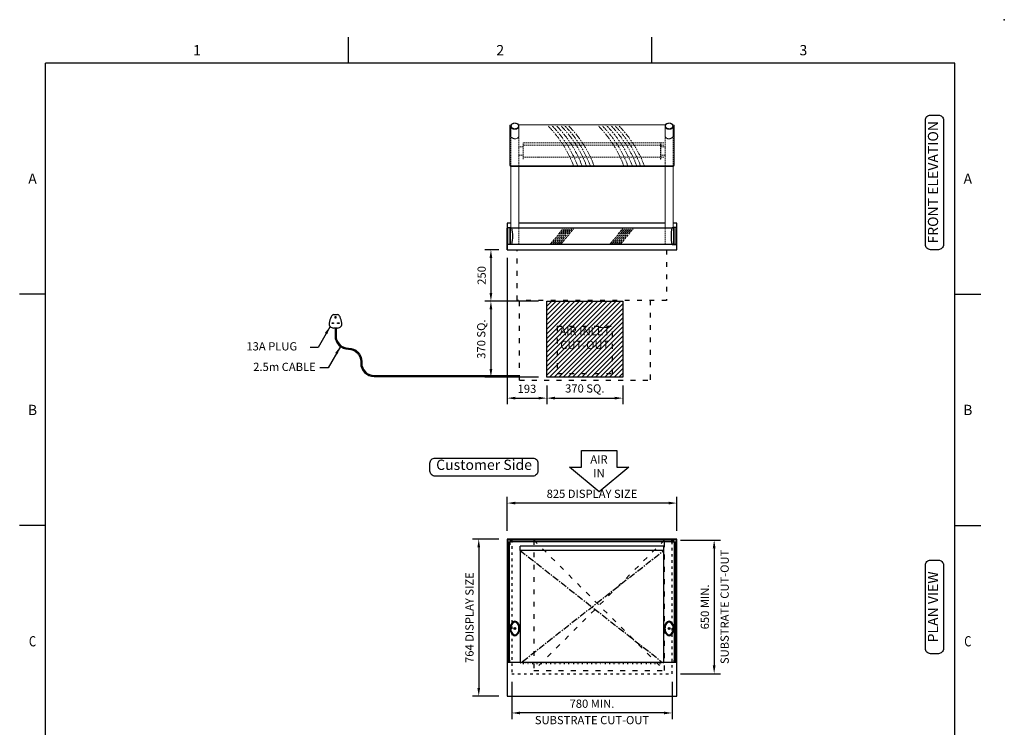
# Model space of a CAD drawing. Units: millimetres. Extents: x 0 to 4905, y 0 to 7201.
# Drawn here: x 115 to 4905, y 3759 to 7201 of the extents above; entities that cross this region are included whole.
import ezdxf
from ezdxf.enums import TextEntityAlignment as Align

# ---------------------------------------------------------------- set-up
doc = ezdxf.new("R2010")
doc.units = ezdxf.units.MM
for name, pattern in [('CENTER', [50.8, 31.75, -6.35, 6.35, -6.35]), ('DASH-SPACE-DASH', [30, 12, -18]), ('DASHED', [15, 12, -3]), ('DOTTED', [3.5, 0.5, -3]), ('HIDDEN', [9.525, 6.35, -3.175]), ('PHANTOM', [63.5, 31.75, -6.35, 6.35, -6.35, 6.35, -6.35])]:
    doc.linetypes.add(name, pattern=pattern)
for name, color, linetype in [('1', 7, 'Continuous'), ('border', 6, 'Continuous'), ('Frame geom', 3, 'Continuous'), ('GA geom', 7, 'Continuous'), ('GA Text', 7, 'Continuous')]:
    doc.layers.add(name, color=color, linetype=linetype)
doc.styles.add('CONVERTER_1', font='simplex.shx', dxfattribs={"width": 0.9025})
doc.styles.add('Counterline 1--1', font='simplex.shx', dxfattribs={"height": 2})
doc.styles.add('Counterline 1-20', font='simplex.shx', dxfattribs={"height": 40})
doc.dimstyles.new('counterline 1-20', dxfattribs={"dimscale": 20, "dimtxt": 40, "dimasz": 2, "dimexe": 1.5, "dimexo": 2, "dimgap": 1, "dimtad": 1, "dimdec": 0, "dimdsep": 46, "dimtxsty": 'Counterline 1-20', "dimcen": 0, "dimclrd": 256, "dimclre": 256, "dimclrt": 256, "dimadec": 1, "dimazin": 0, "dimtfac": 1, "dimtdec": 0, "dimtmove": 0, "dimatfit": 3, "dimfxl": 0, "dimarcsym": 0})

# ---------------------------------------------------------------- blocks, each defined once
blk = doc.blocks.new('*D11')
at = {"layer": 'Defpoints', "color": 0}
for p in [(3288.9, 4669.5), (3288.9, 4019.5), (3493.3, 4019.5)]:
    blk.add_point(p, dxfattribs=at)
at = {"layer": 'GA Text', "lineweight": -2}
for p, q in [((3328.9, 4669.5), (3523.3, 4669.5)), ((3493.3, 4629.5), (3493.3, 4059.5)), ((3328.9, 4019.5), (3523.3, 4019.5))]:
    blk.add_line(p, q, dxfattribs=at)
at = {"layer": 'GA Text'}
for points in [[(3486.6, 4629.5), (3499.9, 4629.5), (3493.3, 4669.5)], [(3486.6, 4059.5), (3499.9, 4059.5), (3493.3, 4019.5)]]:
    blk.add_solid(points, dxfattribs=at)
at = {"layer": 'GA Text', "insert": (3453.3, 4344.5), "char_height": 40, "attachment_point": 5, "rotation": 90, "style": 'Counterline 1-20'}
blk.add_mtext('650 MIN.', dxfattribs=at)
blk = doc.blocks.new('*D9')
at = {"layer": 'Defpoints', "color": 0}
for p in [(2486.4, 4674.5), (2348, 3910), (2486.4, 3910)]:
    blk.add_point(p, dxfattribs=at)
at = {"layer": 'GA Text', "lineweight": -2}
for p, q in [((2446.4, 4674.5), (2318, 4674.5)), ((2348, 4634.5), (2348, 3950)), ((2446.4, 3910), (2318, 3910))]:
    blk.add_line(p, q, dxfattribs=at)
at = {"layer": 'GA Text'}
for points in [[(2341.4, 4634.5), (2354.7, 4634.5), (2348, 4674.5)], [(2341.4, 3950), (2354.7, 3950), (2348, 3910)]]:
    blk.add_solid(points, dxfattribs=at)
at = {"layer": 'GA Text', "insert": (2308, 4292.3), "char_height": 40, "attachment_point": 5, "rotation": 90, "style": 'Counterline 1-20'}
blk.add_mtext('764 DISPLAY SIZE', dxfattribs=at)
blk = doc.blocks.new('*D8')
at = {"layer": 'Defpoints', "color": 0}
for p in [(2508.9, 4019.5), (3288.9, 4019.5), (2508.9, 3828.5)]:
    blk.add_point(p, dxfattribs=at)
at = {"layer": 'GA Text', "lineweight": -2}
for p, q in [((2508.9, 3979.5), (2508.9, 3798.5)), ((3288.9, 3979.5), (3288.9, 3798.5)), ((3248.9, 3828.5), (2548.9, 3828.5))]:
    blk.add_line(p, q, dxfattribs=at)
at = {"layer": 'GA Text'}
for points in [[(2548.9, 3835.2), (2548.9, 3821.9), (2508.9, 3828.5)], [(3248.9, 3835.2), (3248.9, 3821.9), (3288.9, 3828.5)]]:
    blk.add_solid(points, dxfattribs=at)
at = {"layer": 'GA Text', "insert": (2898.9, 3868.5), "char_height": 40, "attachment_point": 5, "style": 'Counterline 1-20'}
blk.add_mtext('780 MIN.', dxfattribs=at)
blk = doc.blocks.new('*D10')
at = {"layer": 'Defpoints', "color": 0}
for p in [(2486.4, 4849.5), (2486.4, 4674.5), (3311.4, 4674.5)]:
    blk.add_point(p, dxfattribs=at)
at = {"layer": 'GA Text', "lineweight": -2}
for p, q in [((2486.4, 4714.5), (2486.4, 4879.5)), ((3271.4, 4849.5), (2526.4, 4849.5)), ((3311.4, 4714.5), (3311.4, 4879.5))]:
    blk.add_line(p, q, dxfattribs=at)
at = {"layer": 'GA Text'}
for points in [[(2526.4, 4856.2), (2526.4, 4842.9), (2486.4, 4849.5)], [(3271.4, 4856.2), (3271.4, 4842.9), (3311.4, 4849.5)]]:
    blk.add_solid(points, dxfattribs=at)
at = {"layer": 'GA Text', "insert": (2898.9, 4889.5), "char_height": 40, "attachment_point": 5, "style": 'Counterline 1-20'}
blk.add_mtext('825 DISPLAY SIZE', dxfattribs=at)
blk = doc.blocks.new('13A PLUG')
at = {"layer": 'GA geom'}
for p, q in [((-10, 65.4), (10, 65.4)), ((-2, 55.4), (2, 55.4)), ((-2, 47.4), (-2, 55.4)), ((2, 55.4), (2, 47.4)), ((-17, 21.4), (-17, 25.4)), ((-17, 25.4), (-10, 25.4)), ((-10, 21.4), (-17, 21.4)), ((-10, 25.4), (-10, 21.4)), ((10, 0), (-10, 0)), ((2, 47.4), (-2, 47.4)), ((10, 21.4), (10, 25.4)), ((10, 25.4), (17, 25.4)), ((17, 21.4), (10, 21.4)), ((17, 25.4), (17, 21.4))]:
    blk.add_line(p, q, dxfattribs=at)
for centre, radius, start, end in [((95.3, 2.9), 127.8, 156.4207, 170.2632), ((-2.4, 45.6), 21.2, 110.9529, 156.4207), ((2.4, 45.6), 21.2, 23.5793, 69.0471), ((-95.3, 2.9), 127.8, 9.7368, 23.5793), ((-10, 21), 21, 170.2632, 270), ((10, 21), 21, 270, 9.7368)]:
    blk.add_arc(centre, radius, start, end, dxfattribs=at)
blk = doc.blocks.new('*D15')
at = {"layer": 'Defpoints', "color": 0}
for p in [(2486.4, 6081.9), (2407.3, 5831.9), (2678.9, 5831.9)]:
    blk.add_point(p, dxfattribs=at)
at = {"layer": 'GA Text', "lineweight": -2}
for p, q in [((2446.4, 6081.9), (2377.3, 6081.9)), ((2407.3, 6041.9), (2407.3, 5871.9)), ((2638.9, 5831.9), (2377.3, 5831.9))]:
    blk.add_line(p, q, dxfattribs=at)
at = {"layer": 'GA Text'}
for points in [[(2400.6, 6041.9), (2413.9, 6041.9), (2407.3, 6081.9)], [(2400.6, 5871.9), (2413.9, 5871.9), (2407.3, 5831.9)]]:
    blk.add_solid(points, dxfattribs=at)
at = {"layer": 'GA Text', "insert": (2367.3, 5956.9), "char_height": 40, "attachment_point": 5, "rotation": 90, "style": 'Counterline 1-20'}
blk.add_mtext('250', dxfattribs=at)
blk = doc.blocks.new('*D16')
at = {"layer": 'Defpoints', "color": 0}
for p in [(2678.9, 5831.9), (2407.3, 5461.9), (2678.9, 5461.9)]:
    blk.add_point(p, dxfattribs=at)
at = {"layer": 'GA Text', "lineweight": -2}
for p, q in [((2638.9, 5831.9), (2377.3, 5831.9)), ((2407.3, 5791.9), (2407.3, 5501.9)), ((2638.9, 5461.9), (2377.3, 5461.9))]:
    blk.add_line(p, q, dxfattribs=at)
at = {"layer": 'GA Text'}
for points in [[(2400.6, 5791.9), (2413.9, 5791.9), (2407.3, 5831.9)], [(2400.6, 5501.9), (2413.9, 5501.9), (2407.3, 5461.9)]]:
    blk.add_solid(points, dxfattribs=at)
at = {"layer": 'GA Text', "insert": (2365.4, 5646.9), "char_height": 40, "attachment_point": 5, "rotation": 90, "style": 'Counterline 1-20'}
blk.add_mtext('370 SQ.', dxfattribs=at)
blk = doc.blocks.new('*D17')
at = {"layer": 'Defpoints', "color": 0}
for p in [(2486.4, 6081.9), (2678.9, 5461.9), (2678.9, 5360)]:
    blk.add_point(p, dxfattribs=at)
at = {"layer": 'GA Text', "lineweight": -2}
for p, q in [((2486.4, 6041.9), (2486.4, 5330)), ((2678.9, 5421.9), (2678.9, 5330)), ((2526.4, 5360), (2638.9, 5360))]:
    blk.add_line(p, q, dxfattribs=at)
at = {"layer": 'GA Text'}
for points in [[(2526.4, 5366.7), (2526.4, 5353.4), (2486.4, 5360)], [(2638.9, 5366.7), (2638.9, 5353.4), (2678.9, 5360)]]:
    blk.add_solid(points, dxfattribs=at)
at = {"layer": 'GA Text', "insert": (2582.7, 5400), "char_height": 40, "attachment_point": 5, "style": 'Counterline 1-20'}
blk.add_mtext('193', dxfattribs=at)
blk = doc.blocks.new('*D18')
at = {"layer": 'Defpoints', "color": 0}
for p in [(2678.9, 5461.9), (3048.9, 5461.9), (3048.9, 5360)]:
    blk.add_point(p, dxfattribs=at)
at = {"layer": 'GA Text', "lineweight": -2}
for p, q in [((2678.9, 5421.9), (2678.9, 5330)), ((3048.9, 5421.9), (3048.9, 5330)), ((2718.9, 5360), (3008.9, 5360))]:
    blk.add_line(p, q, dxfattribs=at)
at = {"layer": 'GA Text'}
for points in [[(2718.9, 5366.7), (2718.9, 5353.4), (2678.9, 5360)], [(3008.9, 5366.7), (3008.9, 5353.4), (3048.9, 5360)]]:
    blk.add_solid(points, dxfattribs=at)
at = {"layer": 'GA Text', "insert": (2863.9, 5401.9), "char_height": 40, "attachment_point": 5, "style": 'Counterline 1-20'}
blk.add_mtext('370 SQ.', dxfattribs=at)
blk = doc.blocks.new('ARROW')
at = {"layer": 'GA Text', "color": 7}
for p, q in [((-85.3, 81), (87.5, 81)), ((-85.3, 1), (-85.3, 81)), ((87.5, 81), (87.5, 1)), ((1.1, -119), (-142.9, 1)), ((-142.9, 1), (-85.3, 1)), ((145.1, 1), (1.1, -119)), ((87.5, 1), (145.1, 1))]:
    blk.add_line(p, q, dxfattribs=at)
blk = doc.blocks.new('A4 BROCHURE BORDER')
at = {"layer": 'border', "linetype": 'Continuous'}
for p, q in [((68.6, 278.44), (68.6, 283.44)), ((127.59, 278.44), (127.59, 283.44)), ((9.59, 8.44), (9.59, 278.44)), ((186.59, 278.44), (9.59, 278.44)), ((186.59, 8.44), (186.59, 278.44)), ((9.59, 233.44), (4.59, 233.44)), ((186.59, 233.44), (191.59, 233.44)), ((9.59, 188.44), (4.59, 188.44)), ((186.59, 188.44), (191.59, 188.44))]:
    blk.add_line(p, q, dxfattribs=at)
at = {"layer": 'border'}
blk.add_point((196.19, 286.87), dxfattribs=at)
blk.add_point((196.19, 286.87), dxfattribs=at)
blk.add_point((196.19, 286.87), dxfattribs=at)
at = {"layer": 'border', "linetype": 'Continuous', "style": 'Counterline 1--1'}
for s, p in [('1', (39.1, 280.94)), ('2', (98.1, 280.94)), ('3', (157.09, 280.94)), ('A', (7.09, 255.94)), ('A', (189.09, 255.94)), ('B', (7.09, 210.94)), ('B', (189.09, 210.94))]:
    blk.add_text(s, height=2, dxfattribs=at).set_placement(p, align=Align.MIDDLE_CENTER)
at = {"layer": 'border', "linetype": 'Continuous', "style": 'Counterline 1--1', "width": 0.8}
for p in [(7.09, 165.94), (189.09, 165.94)]:
    blk.add_text('C', height=2, dxfattribs=at).set_placement(p, align=Align.MIDDLE_CENTER)
at = {"layer": 'border', "style": 'Counterline 1--1'}
for tag, height, p in [('PRODUCT_RANGE', 2.7, (57.36, 40.94)), ('DESCRIPTION1', 2.5, (57.36, 35.69)), ('DESCRIPTION2', 2.5, (57.36, 31.19)), ('OPTION_NAME', 2.5, (57.36, 25.94)), ('ELECTRICS', 2, (136.35, 17.44)), ('SCALE', 2, (173.82, 11.52))]:
    blk.add_attdef(tag, text='', height=height, dxfattribs=at).set_placement(p, align=Align.MIDDLE_CENTER)
at = {"layer": 'border', "color": 220, "style": 'Counterline 1--1'}
for tag, height, p in [('ID_CODE', 4.25, (57.36, 19.44)), ('OPTION_CODE', 3.75, (57.36, 12.44))]:
    blk.add_attdef(tag, text='', height=height, dxfattribs=at).set_placement(p, align=Align.MIDDLE_CENTER)
at = {"layer": 'border', "style": 'Counterline 1--1'}
blk.add_attdef('WEIGHT', text='', height=2, dxfattribs=at).set_placement((178.37, 17.44), align=Align.MIDDLE_RIGHT)
blk = doc.blocks.new('REFRIGERATION-CRADLE-PLAN')
at = {"layer": 'GA geom', "color": 5, "linetype": 'DASH-SPACE-DASH', "ltscale": 2}
for p, q in [((-695.5, -4.8), (-59.5, -639.3)), ((-59.5, -4.8), (-695.5, -639.3)), ((-59.5, -4.8), (-695.5, -4.8)), ((-695.5, -4.8), (-695.5, -639.3)), ((-59.5, -639.3), (-59.5, -4.8)), ((-695.5, -639.3), (-59.5, -639.3))]:
    blk.add_line(p, q, dxfattribs=at)
blk = doc.blocks.new('REFRIGERATION-CRADLE-FRONT')
at = {"layer": 'GA geom', "color": 5, "linetype": 'DASH-SPACE-DASH', "ltscale": 2}
for p, q in [((59.5, -634.1), (59.5, -246.5)), ((695.5, -246.5), (695.5, -634.1)), ((242.5, -372.6), (512.5, -372.6)), ((242.5, -372.6), (242.5, -602.6)), ((512.5, -602.6), (512.5, -372.6)), ((242.5, -602.6), (512.5, -602.6)), ((695.5, -612.6), (695.5, -632.6)), ((59.5, -634.1), (695.5, -634.1))]:
    blk.add_line(p, q, dxfattribs=at)

msp = doc.modelspace()

# ---------------------------------------------------------------- hatches: boundary and pattern name
at = {"layer": 'GA geom'}
h = msp.add_hatch(dxfattribs=at)
h.set_pattern_fill('ANSI31', color=1, scale=5, style=0)
h.set_pattern_definition([(45, (-6512.5, 29), (-11.22532, 11.22532), [])])
h.paths.add_polyline_path([(2678.9, 5831.9), (2678.9, 5461.9), (3048.9, 5461.9), (3048.9, 5831.9)])
h.paths.add_polyline_path([(2711.1, 5710.2), (3016.8, 5710.2), (3016.8, 5583.5), (2711.1, 5583.5)], flags=24)

# ---------------------------------------------------------------- linework, layer by layer
at = {"layer": '1', "color": 7, "linetype": 'Continuous'}
for p, q in [((2500.9, 6187.9), (2508.9, 6187.9)), ((3296.9, 6187.9), (3288.9, 6187.9)), ((2508.9, 6107.9), (2500.9, 6107.9)), ((3288.9, 6107.9), (3296.9, 6107.9))]:
    msp.add_line(p, q, dxfattribs=at)
for centre, start, end in [((2363.7, 6147.9), 344.5998, 15.4002), ((3434.1, 6147.9), 164.5998, 195.4002)]:
    msp.add_arc(centre, 150.6, start, end, dxfattribs=at)
at = {"layer": 'Frame geom', "linetype": 'DASH-SPACE-DASH'}
msp.add_lwpolyline([(2508.9, 4019.5), (3288.9, 4019.5), (3288.9, 4669.5), (2508.9, 4669.5)], close=True, dxfattribs=at)
at = {"layer": 'GA geom', "color": 4, "linetype": 'Continuous', "lineweight": 15}
for p, q in [((2498.9, 6681), (2498.9, 6686.9)), ((2498.9, 6681), (2498.9, 6493.9)), ((3248.9, 6688.8), (2542.1, 6688.8)), ((3248.9, 6688.8), (3255.8, 6688.8)), ((3298.9, 6681), (3298.9, 6686.9)), ((3298.9, 6681), (3298.9, 6493.9))]:
    msp.add_line(p, q, dxfattribs=at)
at = {"layer": 'GA geom', "color": 7, "linetype": 'Continuous', "lineweight": 15}
for p, q in [((2504.2, 6682.8), (2504.2, 6681.9)), ((2504.2, 6681.9), (2504.2, 6637.2)), ((2542.1, 6683.4), (2542, 6684.2)), ((2542.1, 6683.2), (2542.1, 6683.7)), ((2543.6, 6681.9), (2543.6, 6682.8)), ((2543.6, 6637.2), (2543.6, 6681.9)), ((3254.2, 6681.9), (3254.2, 6682.8)), ((3254.2, 6637.2), (3254.2, 6681.9)), ((3255.8, 6683.4), (3255.9, 6684.2)), ((3255.8, 6683.2), (3255.8, 6683.7)), ((3293.6, 6682.8), (3293.6, 6681.9)), ((3293.6, 6681.9), (3293.6, 6637.2)), ((2504.2, 6487.2), (2504.2, 6187.9)), ((2543.6, 6186.9), (2543.6, 6486.2)), ((3254.2, 6186.9), (3254.2, 6486.2)), ((3293.6, 6487.2), (3293.6, 6187.9)), ((2504.2, 6106.9), (2504.2, 6107.9)), ((2504.2, 6106.9), (2543.6, 6106.9)), ((2543.6, 6107.9), (2543.6, 6106.9)), ((2543.6, 6107.9), (2543.6, 6107.9)), ((3254.2, 6107.9), (3254.2, 6106.9)), ((3254.2, 6107.9), (3254.2, 6107.9)), ((3293.6, 6106.9), (3254.2, 6106.9)), ((3293.6, 6106.9), (3293.6, 6107.9))]:
    msp.add_line(p, q, dxfattribs=at)
at = {"layer": 'GA geom', "color": 5, "linetype": 'HIDDEN', "lineweight": 15}
for p, q in [((2504.2, 6487.2), (2504.2, 6635.7)), ((2543.6, 6486.2), (2543.6, 6632.8)), ((3254.2, 6486.2), (3254.2, 6632.8)), ((3293.6, 6487.2), (3293.6, 6635.7)), ((2563.4, 6582.9), (2543.6, 6581.8)), ((2543.6, 6543.4), (2543.6, 6581.8)), ((2563.4, 6561.9), (2563.4, 6602.1)), ((2564.9, 6602.1), (2563.4, 6602.1)), ((2564.9, 6561.9), (2564.9, 6602.1)), ((3248.9, 6601.8), (2564.9, 6601.8)), ((3248.9, 6589.9), (2564.9, 6589.9)), ((3232.9, 6561.9), (3232.9, 6602.1)), ((3232.9, 6602.1), (3234.4, 6602.1)), ((3248.9, 6601.8), (3232.9, 6601.8)), ((3248.9, 6589.9), (3232.9, 6589.9)), ((3234.4, 6561.9), (3234.4, 6602.1)), ((3234.4, 6582.9), (3254.2, 6581.8)), ((3254.2, 6543.4), (3254.2, 6581.8)), ((2543.6, 6541.9), (2543.6, 6543.4)), ((2543.6, 6541.9), (2563.4, 6540.9)), ((2563.4, 6521.6), (2563.4, 6561.9)), ((2563.4, 6521.6), (2564.9, 6521.6)), ((2564.9, 6521.6), (2564.9, 6561.9)), ((2564.9, 6531.8), (3248.9, 6531.8)), ((2564.9, 6531.8), (3248.9, 6531.8)), ((3232.9, 6521.6), (3232.9, 6561.9)), ((3232.9, 6531.8), (3248.9, 6531.8)), ((3232.9, 6531.8), (3248.9, 6531.8)), ((3234.4, 6521.6), (3232.9, 6521.6)), ((3234.4, 6521.6), (3234.4, 6561.9)), ((3254.2, 6541.9), (3234.4, 6540.9)), ((3254.2, 6541.9), (3254.2, 6543.4)), ((2543.6, 6107.9), (2543.6, 6186.9)), ((3254.2, 6107.9), (3254.2, 6186.9))]:
    msp.add_line(p, q, dxfattribs=at)
at = {"layer": 'GA geom'}
for p, q in [((2500.9, 6107.9), (2500.9, 6187.9)), ((3288.7, 6186.9), (2509.2, 6186.9)), ((3296.9, 6107.9), (3296.9, 6187.9)), ((3311.4, 4674.5), (2486.4, 4674.5)), ((2486.4, 4674.5), (2486.4, 4079.5)), ((2491.9, 4652), (2489.9, 4652)), ((2499.9, 4652), (2497.9, 4652)), ((2508.9, 4671), (2508.9, 4669)), ((2508.9, 4663), (2508.9, 4661)), ((3288.9, 4671), (3288.9, 4669)), ((3288.9, 4663), (3288.9, 4661)), ((3297.9, 4652), (3299.9, 4652)), ((3305.9, 4652), (3307.9, 4652)), ((3311.4, 4079.5), (3311.4, 4674.5)), ((3248.9, 4639.5), (2548.9, 4639.5)), ((2548.9, 4619.5), (2548.9, 4639.5)), ((3248.9, 4619.5), (2548.9, 4619.5)), ((2548.9, 4619.5), (2548.9, 4079.5)), ((3248.9, 4619.5), (3248.9, 4639.5)), ((3248.9, 4079.5), (3248.9, 4619.5)), ((2545.2, 4239.5), (2545.2, 4239.5)), ((3295.2, 4239.5), (3295.2, 4239.5)), ((2486.4, 4079.5), (2486.4, 3910)), ((2486.4, 4075.5), (3311.4, 4075.5)), ((2491.9, 4080), (2489.9, 4080)), ((2499.9, 4080), (2497.9, 4080)), ((3297.9, 4080), (3299.9, 4080)), ((3305.9, 4080), (3307.9, 4080)), ((3311.4, 3910), (3311.4, 4079.5)), ((2486.4, 3910), (3311.4, 3910))]:
    msp.add_line(p, q, dxfattribs=at)
at = {"layer": 'GA geom', "color": 5, "linetype": 'DASHED'}
for p, q in [((2699.3, 6110.9), (2758.6, 6182.9)), ((2709.3, 6110.9), (2768.6, 6182.9)), ((2719.3, 6110.9), (2778.6, 6182.9)), ((2729.3, 6110.9), (2788.6, 6182.9)), ((2739.3, 6110.9), (2798.6, 6182.9)), ((2749.3, 6110.9), (2808.6, 6182.9)), ((2989.3, 6110.9), (3048.6, 6182.9)), ((2999.3, 6110.9), (3058.6, 6182.9)), ((3009.3, 6110.9), (3068.6, 6182.9)), ((3019.3, 6110.9), (3078.6, 6182.9)), ((3029.3, 6110.9), (3088.6, 6182.9)), ((3039.3, 6110.9), (3098.6, 6182.9))]:
    msp.add_line(p, q, dxfattribs=at)
at = {"layer": 'GA geom', "color": 7, "linetype": 'Continuous'}
for p, q in [((3311.4, 6106.9), (2486.4, 6106.9)), ((2486.4, 6106.9), (2486.4, 6081.9)), ((3311.4, 6081.9), (3311.4, 6106.9)), ((2486.4, 6081.9), (3311.4, 6081.9))]:
    msp.add_line(p, q, dxfattribs=at)
at = {"layer": 'GA geom', "color": 5, "linetype": 'HIDDEN', "lineweight": 0}
for p, q in [((2543.6, 6107.9), (2504.2, 6107.9)), ((3254.2, 6107.9), (3293.6, 6107.9))]:
    msp.add_line(p, q, dxfattribs=at)
at = {"layer": 'GA geom', "color": 5, "linetype": 'DASH-SPACE-DASH', "ltscale": 2}
for p, q in [((2535.7, 5835.4), (2535.7, 6081.9)), ((3262.1, 6081.9), (3262.1, 5835.4)), ((3262.1, 5835.4), (2535.7, 5835.4))]:
    msp.add_line(p, q, dxfattribs=at)
at = {"layer": 'GA geom', "linetype": 'CENTER'}
for p, q in [((2548.9, 4619.5), (3236.2, 4079.5)), ((2561.7, 4079.5), (3248.9, 4619.5))]:
    msp.add_line(p, q, dxfattribs=at)
at = {"layer": 'GA geom', "color": 2, "linetype": 'CENTER'}
for p, q in [((2528.9, 4239.5), (2518.9, 4239.5)), ((2523.9, 4234.5), (2523.9, 4244.5)), ((3278.9, 4239.5), (3268.9, 4239.5)), ((3273.9, 4234.5), (3273.9, 4244.5))]:
    msp.add_line(p, q, dxfattribs=at)
at = {"layer": 'GA geom', "linetype": 'DOTTED'}
for p, q in [((2548.9, 4079.5), (2548.9, 4069.5)), ((3248.9, 4069.5), (3248.9, 4079.5)), ((2548.9, 4069.5), (3248.9, 4069.5))]:
    msp.add_line(p, q, dxfattribs=at)
at = {"layer": 'GA geom', "color": 2, "linetype": 'DOTTED'}
for p, q in [((2548.9, 4069.5), (2561.7, 4079.5)), ((3236.2, 4079.5), (3248.9, 4069.5))]:
    msp.add_line(p, q, dxfattribs=at)
at = {"layer": 'GA geom', "color": 4, "linetype": 'Continuous', "lineweight": 15, "flags": 128}
for points in [[(2498.9, 6686.9), (2499.5, 6687.6), (2501.1, 6688.1), (2503.6, 6688.5), (2506.2, 6688.7)], [(2506.2, 6688.7), (2505.8, 6688.7), (2502.9, 6688.4), (2500.7, 6688), (2499.4, 6687.4), (2499.2, 6686.9)], [(3298.9, 6686.9), (3298.4, 6687.6), (3296.7, 6688.1), (3294.2, 6688.5), (3291.7, 6688.7)], [(3291.7, 6688.7), (3292, 6688.7), (3295, 6688.4), (3297.2, 6688), (3298.5, 6687.4), (3298.7, 6686.9)], [(2498.9, 6497.7), (2499.5, 6495.1), (2501.1, 6492.9), (2503.6, 6491.1), (2507.3, 6490), (3248.9, 6490)], [(2498.9, 6493.9), (2499.5, 6491.4), (2501.1, 6489.1), (2503.6, 6487.4), (2507.3, 6486.2), (3248.9, 6486.2)], [(3298.9, 6497.7), (3298.4, 6495.1), (3296.7, 6492.9), (3294.2, 6491.1), (3290.5, 6490), (3248.9, 6490)], [(3298.9, 6493.9), (3298.4, 6491.4), (3296.7, 6489.1), (3294.2, 6487.4), (3290.5, 6486.2), (3248.9, 6486.2)]]:
    msp.add_lwpolyline(points, dxfattribs=at)
at = {"layer": 'GA geom', "color": 7, "linetype": 'Continuous', "lineweight": 15, "flags": 128}
for points in [[(2504.2, 6681.9), (2504.4, 6680.1), (2504.9, 6678.3), (2506.3, 6675.5), (2508.8, 6672.9), (2510.9, 6671.3), (2513.6, 6669.8), (2515.8, 6669), (2518.3, 6668.3), (2520.3, 6668), (2522.4, 6667.8), (2524.8, 6667.8), (2527.2, 6667.9), (2529.4, 6668.3), (2531.6, 6668.9), (2534.1, 6669.8), (2536.3, 6670.9), (2538.6, 6672.4), (2540.4, 6674.2), (2541.7, 6675.8), (2542.7, 6677.5), (2543.6, 6681.1), (2543.6, 6681.3)], [(2520.6, 6697.3), (2519.6, 6697.1), (2517.7, 6696.7), (2515.9, 6696.2), (2514.1, 6695.5), (2512.4, 6694.7), (2510.8, 6693.8), (2509.3, 6692.7), (2508, 6691.4), (2506.8, 6690), (2505.7, 6688.4), (2505.2, 6687.2)], [(2523.9, 6670.2), (2526.3, 6670.3), (2527.4, 6670.5), (2528.5, 6670.7), (2530.6, 6671.1), (2532.5, 6671.8), (2534.7, 6672.8), (2536.6, 6674), (2538.1, 6675.3), (2539.9, 6677.3), (2541.2, 6679.4), (2541.9, 6681.5), (2542.1, 6683.7), (2541.9, 6685.8), (2541.2, 6687.9), (2540.4, 6689.3), (2539.4, 6690.7), (2538.2, 6692), (2536.6, 6693.3), (2534.7, 6694.5), (2532.6, 6695.5), (2530.6, 6696.2), (2528.6, 6696.7), (2526.3, 6697), (2524, 6697.1), (2521.6, 6697), (2520.5, 6696.9), (2519.3, 6696.7), (2517.3, 6696.2), (2515.4, 6695.5), (2513.2, 6694.5), (2511.3, 6693.3), (2509.7, 6692.1), (2507.9, 6690.1), (2506.7, 6688), (2506, 6685.8), (2505.7, 6683.7), (2506, 6681.5), (2506.7, 6679.4), (2507.4, 6678), (2508.4, 6676.6), (2509.7, 6675.3), (2511.3, 6674), (2513.1, 6672.9), (2515.3, 6671.8), (2517.2, 6671.2), (2519.3, 6670.7), (2521.5, 6670.3), (2523.9, 6670.2)], [(2542.7, 6687.3), (2541.8, 6689), (2540.6, 6690.7), (2539.1, 6692.1), (2537.4, 6693.5), (2535.8, 6694.5), (2534.1, 6695.3), (2532.4, 6696), (2530.6, 6696.6), (2528.8, 6697), (2526.8, 6697.3), (2524.7, 6697.4), (2522.7, 6697.4), (2520.8, 6697.3), (2520.6, 6697.3)], [(2542.1, 6683.6), (2541.9, 6685.7), (2541.1, 6687.8), (2540.4, 6689.2), (2539.4, 6690.6), (2538.1, 6691.9), (2536.6, 6693.2), (2534.7, 6694.4), (2532.6, 6695.4), (2530.6, 6696.1), (2528.6, 6696.6), (2526.3, 6696.9), (2524, 6697)], [(3293.6, 6681.9), (3293.5, 6680.1), (3293, 6678.3), (3291.5, 6675.5), (3289.1, 6672.9), (3286.9, 6671.3), (3284.2, 6669.8), (3282.1, 6669), (3279.6, 6668.3), (3277.6, 6668), (3275.5, 6667.8), (3273.1, 6667.8), (3270.7, 6667.9), (3268.4, 6668.3), (3266.3, 6668.9), (3263.8, 6669.8), (3261.6, 6670.9), (3259.3, 6672.4), (3257.4, 6674.2), (3256.1, 6675.8), (3255.2, 6677.5), (3254.3, 6681.1), (3254.3, 6681.3)], [(3255.2, 6687.3), (3256.1, 6689), (3257.3, 6690.7), (3258.7, 6692.1), (3260.4, 6693.5), (3262, 6694.5), (3263.7, 6695.3), (3265.5, 6696), (3267.3, 6696.6), (3269.1, 6697), (3271.1, 6697.3), (3273.1, 6697.4), (3275.2, 6697.4), (3277, 6697.3), (3277.3, 6697.3)], [(3274, 6670.2), (3271.6, 6670.3), (3270.5, 6670.5), (3269.3, 6670.7), (3267.3, 6671.1), (3265.3, 6671.8), (3263.2, 6672.8), (3261.3, 6674), (3259.7, 6675.3), (3257.9, 6677.3), (3256.7, 6679.4), (3256, 6681.5), (3255.7, 6683.7), (3256, 6685.8), (3256.7, 6687.9), (3257.4, 6689.3), (3258.4, 6690.7), (3259.7, 6692), (3261.3, 6693.3), (3263.1, 6694.5), (3265.3, 6695.5), (3267.2, 6696.2), (3269.3, 6696.7), (3271.5, 6697), (3273.9, 6697.1), (3276.3, 6697), (3277.4, 6696.9), (3278.5, 6696.7), (3280.6, 6696.2), (3282.5, 6695.5), (3284.7, 6694.5), (3286.6, 6693.3), (3288.1, 6692.1), (3289.9, 6690.1), (3291.2, 6688), (3291.9, 6685.8), (3292.1, 6683.7), (3291.9, 6681.5), (3291.2, 6679.4), (3290.4, 6678), (3289.4, 6676.6), (3288.2, 6675.3), (3286.6, 6674), (3284.7, 6672.9), (3282.6, 6671.8), (3280.6, 6671.2), (3278.6, 6670.7), (3276.4, 6670.3), (3274, 6670.2)], [(3255.8, 6683.6), (3256, 6685.7), (3256.7, 6687.8), (3257.5, 6689.2), (3258.5, 6690.6), (3259.7, 6691.9), (3261.3, 6693.2), (3263.1, 6694.4), (3265.3, 6695.4), (3267.2, 6696.1), (3269.3, 6696.6), (3271.5, 6696.9), (3273.9, 6697)], [(3277.3, 6697.3), (3278.2, 6697.1), (3280.2, 6696.7), (3282, 6696.2), (3283.8, 6695.5), (3285.4, 6694.7), (3287, 6693.8), (3288.5, 6692.7), (3289.9, 6691.4), (3291.1, 6690), (3292.1, 6688.4), (3292.7, 6687.2)], [(2504.2, 6636.6), (2504.3, 6635.8), (2504.3, 6635.8)], [(2543.5, 6635.7), (2543, 6633), (2541.4, 6629.7), (2539.1, 6627.1), (2536.7, 6625.2), (2534.2, 6623.8), (2531.2, 6622.6), (2529.1, 6622), (2526.9, 6621.6), (2524.6, 6621.5), (2522.2, 6621.5), (2520.2, 6621.8), (2518.2, 6622.2), (2515.7, 6622.9), (2513.5, 6623.8), (2510.9, 6625.4), (2508.7, 6627.2), (2506.3, 6630), (2504.9, 6632.9), (2504.3, 6635.7)], [(2543.6, 6635.8), (2543.6, 6635.8), (2543.6, 6636.6)], [(3254.3, 6635.8), (3254.3, 6635.8), (3254.2, 6636.6)], [(3254.4, 6635.7), (3254.8, 6633), (3256.5, 6629.7), (3258.7, 6627.1), (3261.2, 6625.2), (3263.6, 6623.8), (3266.7, 6622.6), (3268.7, 6622), (3271, 6621.6), (3273.3, 6621.5), (3275.7, 6621.5), (3277.7, 6621.8), (3279.7, 6622.2), (3282.1, 6622.9), (3284.3, 6623.8), (3287, 6625.4), (3289.2, 6627.2), (3291.6, 6630), (3293, 6632.9), (3293.5, 6635.7)], [(3293.6, 6636.6), (3293.6, 6635.8), (3293.6, 6635.8)]]:
    msp.add_lwpolyline(points, dxfattribs=at)
at = {"layer": 'GA geom', "color": 7, "linetype": 'PHANTOM', "lineweight": 0, "flags": 128}
for points in [[(2542.7, 6678.7), (2541.6, 6676.6), (2539.3, 6674), (2537.4, 6672.4), (2535, 6671.1), (2532.8, 6670.2), (2530.4, 6669.4), (2528.3, 6669), (2526.1, 6668.7), (2523.9, 6668.6), (2521.7, 6668.7), (2519.5, 6669), (2517.4, 6669.4), (2515.6, 6670), (2513, 6671), (2510.7, 6672.3), (2508.1, 6674.4), (2506.2, 6676.6), (2505.3, 6678.6)], [(3255.2, 6678.7), (3256.2, 6676.6), (3258.5, 6674), (3260.5, 6672.4), (3262.9, 6671.1), (3265, 6670.2), (3267.4, 6669.4), (3269.5, 6669), (3271.8, 6668.7), (3273.9, 6668.6), (3276.2, 6668.7), (3278.4, 6669), (3280.4, 6669.4), (3282.3, 6670), (3284.9, 6671), (3287.1, 6672.3), (3289.8, 6674.4), (3291.7, 6676.6), (3292.6, 6678.6)]]:
    msp.add_lwpolyline(points, dxfattribs=at)
at = {"layer": 'GA geom'}
for points in [[(2504.2, 6210.9), (2486.4, 6210.9), (2486.4, 6186.9), (2488.9, 6186.9)], [(2487.9, 6081.9), (2486.4, 6081.9), (2486.4, 6186.9)], [(3254.2, 6210.9), (2543.6, 6210.9)], [(3308.9, 6186.9), (3311.4, 6186.9), (3311.4, 6210.9), (3293.6, 6210.9)], [(3309.9, 6081.9), (3311.4, 6081.9), (3311.4, 6186.9)], [(2497.9, 4658), (2491.9, 4658), (2491.9, 4646.6), (2489.9, 4646.6), (2489.9, 4660), (2499.9, 4660), (2499.9, 4646.6), (2497.9, 4646.6), (2497.9, 4658)], [(2502.9, 4669), (2502.9, 4663), (2514.3, 4663), (2514.3, 4661), (2500.9, 4661), (2500.9, 4671), (2514.3, 4671), (2514.3, 4669), (2502.9, 4669)], [(3294.9, 4669), (3294.9, 4663), (3283.5, 4663), (3283.5, 4661), (3296.9, 4661), (3296.9, 4671), (3283.5, 4671), (3283.5, 4669), (3294.9, 4669)], [(3299.9, 4658), (3305.9, 4658), (3305.9, 4646.6), (3307.9, 4646.6), (3307.9, 4660), (3297.9, 4660), (3297.9, 4646.6), (3299.9, 4646.6), (3299.9, 4658)], [(2491.9, 4075.5), (2491.9, 4085.4), (2489.9, 4085.4), (2489.9, 4075.5)], [(2499.9, 4075.5), (2499.9, 4085.4), (2497.9, 4085.4), (2497.9, 4075.5)], [(3297.9, 4075.5), (3297.9, 4085.4), (3299.9, 4085.4), (3299.9, 4075.5)], [(3305.9, 4075.5), (3305.9, 4085.4), (3307.9, 4085.4), (3307.9, 4075.5)]]:
    msp.add_lwpolyline(points, dxfattribs=at)
for points in [[(2489.9, 6189.9), (2499.9, 6189.9, -0.414214), (2500.9, 6188.9), (2500.9, 6106.9), (2488.9, 6106.9), (2488.9, 6188.9, -0.414214)], [(3307.9, 6189.9), (3297.9, 6189.9, 0.414214), (3296.9, 6188.9), (3296.9, 6106.9), (3308.9, 6106.9), (3308.9, 6188.9, 0.414214)]]:
    msp.add_lwpolyline(points, format="xyb", close=True, dxfattribs=at)
at = {"layer": 'GA geom', "color": 1}
msp.add_lwpolyline([(2678.9, 5831.9), (3048.9, 5831.9), (3048.9, 5461.9), (2678.9, 5461.9)], close=True, dxfattribs=at)
at = {"layer": 'GA geom'}
for points in [[(1648.9, 5700.9), (1648.9, 5663.4, 0.414214), (1713.9, 5598.4, -0.414214), (1773.9, 5538.4), (1773.9, 5530.3, 0.414214), (1838.9, 5465.3), (2545.9, 5465.3, 0.414214), (2545.9, 5465.3), (2545.9, 5465.3)], [(1653.9, 5700.9), (1653.9, 5663.4, 0.414214), (1713.9, 5603.4, -0.414214), (1778.9, 5538.4), (1778.9, 5530.3, 0.414214), (1838.9, 5470.3), (2545.9, 5470.3, 0.414214), (2545.9, 5470.3), (2545.9, 5470.3)]]:
    msp.add_lwpolyline(points, format="xyb", dxfattribs=at)
for points in [[(2488.9, 4660), (2500.9, 4660), (2500.9, 4672), (2488.9, 4672)], [(3308.9, 4660), (3296.9, 4660), (3296.9, 4672), (3308.9, 4672)]]:
    msp.add_lwpolyline(points, close=True, dxfattribs=at)
at = {"layer": 'GA geom', "color": 4}
for points in [[(2497.9, 4075.5), (2497.9, 4656.5), (2491.9, 4656.5), (2491.9, 4075.5)], [(3292.9, 4669), (2504.9, 4669), (2504.9, 4663), (3292.9, 4663)], [(3299.9, 4075.5), (3299.9, 4656.5), (3305.9, 4656.5), (3305.9, 4075.5)]]:
    msp.add_lwpolyline(points, close=True, dxfattribs=at)
at = {"layer": 'GA geom'}
for centre in [(2523.9, 4239.5), (3273.9, 4239.5)]:
    msp.add_circle(centre, 4.55, dxfattribs=at)
at = {"layer": 'GA geom', "color": 7, "linetype": 'Continuous', "lineweight": 15}
for centre, radius, start, end in [((2513.8, 6682.8), 9.53, 154.6379, 206.5162), ((2516.5, 6683.7), 10.7, 182.5996, 212.5741), ((2533.8, 6682.8), 9.82, 334.7939, 25.1955), ((3264.1, 6682.8), 9.82, 154.8045, 205.2061), ((3281.4, 6683.7), 10.7, 327.4259, 357.4004), ((3284.1, 6682.8), 9.53, 333.4838, 25.3621)]:
    msp.add_arc(centre, radius, start, end, dxfattribs=at)
at = {"layer": 'GA geom', "color": 4, "linetype": 'CENTER', "lineweight": 15}
for centre in [(2288.8, 6294.4), (2308.7, 6294.4), (2330.2, 6294.4), (2351.6, 6294.4), (2370.2, 6294.4), (2388.8, 6294.4), (2533.2, 6294.4), (2553, 6294.4), (2574.5, 6294.4), (2596, 6294.4), (2614.6, 6294.4), (2633.2, 6294.4)]:
    msp.add_arc(centre, 556, 20.1792, 45.1844, dxfattribs=at)
at = {"layer": 'GA geom'}
for centre, radius, start, end in [((2537.6, 4241.8), 37.4, 128.6035, 169.6344), ((2537.3, 4241.8), 34.6, 128.6415, 169.5612), ((2537.3, 4241.8), 33.1, 128.6836, 169.509), ((2524.7, 4258.2), 16.6, 92.7312, 129.0862), ((2524.7, 4257.8), 14.3, 93.1956, 129.3523), ((2524.7, 4257.8), 12.8, 93.5895, 129.5621), ((2523.1, 4258.2), 16.6, 50.9138, 87.2688), ((2523.1, 4257.8), 14.3, 50.6477, 86.8044), ((2523.1, 4257.8), 12.8, 50.4379, 86.4105), ((2510.6, 4241.8), 33.1, 10.491, 51.3164), ((2510.6, 4241.8), 34.6, 10.4388, 51.3585), ((2510.3, 4241.8), 37.4, 10.3656, 51.3965), ((3287.6, 4241.8), 37.4, 128.6035, 169.6344), ((3287.3, 4241.8), 34.6, 128.6415, 169.5612), ((3287.3, 4241.8), 33.1, 128.6836, 169.509), ((3274.7, 4258.2), 16.6, 92.7312, 129.0862), ((3274.7, 4257.8), 14.3, 93.1956, 129.3523), ((3274.7, 4257.8), 12.8, 93.5895, 129.5621), ((3273.1, 4258.2), 16.6, 50.9138, 87.2688), ((3273.1, 4257.8), 14.3, 50.6477, 86.8044), ((3273.1, 4257.8), 12.8, 50.4379, 86.4105), ((3260.6, 4241.8), 33.1, 10.491, 51.3164), ((3260.6, 4241.8), 34.6, 10.4388, 51.3585), ((3260.3, 4241.8), 37.4, 10.3656, 51.3965), ((2559.6, 4239.8), 59.4, 171.5221, 180.2462), ((2559.6, 4239.3), 59.4, 179.7538, 188.4779), ((2537.6, 4237.3), 37.4, 190.3656, 231.3965), ((2558.8, 4239.8), 56.2, 171.5531, 180.2549), ((2558.8, 4239.3), 56.2, 179.7451, 188.4469), ((2537.3, 4237.3), 34.6, 190.4388, 231.3585), ((2558.8, 4239.8), 54.7, 171.578, 180.2619), ((2558.8, 4239.3), 54.7, 179.7381, 188.422), ((2537.3, 4237.3), 33.1, 190.491, 231.3164), ((2510.6, 4237.3), 33.1, 308.6836, 349.509), ((2510.6, 4237.3), 34.6, 308.6415, 349.5612), ((2510.3, 4237.3), 37.4, 308.6035, 349.6344), ((2489, 4239.8), 54.7, 359.7381, 8.422), ((2489, 4239.3), 54.7, 351.578, 0.2619), ((2489, 4239.8), 56.2, 359.7451, 8.4469), ((2489, 4239.3), 56.2, 351.5531, 0.2549), ((2488.3, 4239.8), 59.4, 359.7538, 8.4779), ((2488.3, 4239.3), 59.4, 351.5221, 0.2462), ((3309.6, 4239.8), 59.4, 171.5221, 180.2462), ((3309.6, 4239.3), 59.4, 179.7538, 188.4779), ((3287.6, 4237.3), 37.4, 190.3656, 231.3965), ((3308.8, 4239.8), 56.2, 171.5531, 180.2549), ((3308.8, 4239.3), 56.2, 179.7451, 188.4469), ((3287.3, 4237.3), 34.6, 190.4388, 231.3585), ((3308.8, 4239.8), 54.7, 171.578, 180.2619), ((3308.8, 4239.3), 54.7, 179.7381, 188.422), ((3287.3, 4237.3), 33.1, 190.491, 231.3164), ((3260.6, 4237.3), 33.1, 308.6836, 349.509), ((3260.6, 4237.3), 34.6, 308.6415, 349.5612), ((3260.3, 4237.3), 37.4, 308.6035, 349.6344), ((3239, 4239.8), 54.7, 359.7381, 8.422), ((3239, 4239.3), 54.7, 351.578, 0.2619), ((3239, 4239.8), 56.2, 359.7451, 8.4469), ((3239, 4239.3), 56.2, 351.5531, 0.2549), ((3238.3, 4239.8), 59.4, 359.7538, 8.4779), ((3238.3, 4239.3), 59.4, 351.5221, 0.2462), ((2524.7, 4220.9), 16.6, 230.9138, 267.2688), ((2524.7, 4221.3), 14.3, 230.6477, 266.8044), ((2524.7, 4221.3), 12.8, 230.4379, 266.4105), ((2523.1, 4221.3), 12.8, 273.5895, 309.5621), ((2523.1, 4221.3), 14.3, 273.1956, 309.3523), ((2523.1, 4220.9), 16.6, 272.7312, 309.0862), ((3274.7, 4220.9), 16.6, 230.9138, 267.2688), ((3274.7, 4221.3), 14.3, 230.6477, 266.8044), ((3274.7, 4221.3), 12.8, 230.4379, 266.4105), ((3273.1, 4221.3), 12.8, 273.5895, 309.5621), ((3273.1, 4221.3), 14.3, 273.1956, 309.3523), ((3273.1, 4220.9), 16.6, 272.7312, 309.0862)]:
    msp.add_arc(centre, radius, start, end, dxfattribs=at)
at = {"layer": 'GA geom', "color": 7, "linetype": 'Continuous', "lineweight": 15}
for start_param, end_param in [(3.141593, 3.168144), (3.330751, 3.386761), (6.175744, 6.283185)]:
    msp.add_ellipse((2523.9, 6637.1), major_axis=(19.7, 0), ratio=0.718014, start_param=start_param, end_param=end_param, dxfattribs=at)
at = {"layer": 'GA geom', "color": 7, "linetype": 'Continuous', "lineweight": 15, "extrusion": (0, 0, -1)}
for major_axis, start_param, end_param in [((-19.7, 0), -0.107442, 0), ((19.7, 0), 0.189158, 0.245168), ((19.7, 0), 0, 0.026551)]:
    msp.add_ellipse((3273.9, 6637.1), major_axis=major_axis, ratio=0.718014, start_param=start_param, end_param=end_param, dxfattribs=at)
at = {"layer": 'GA Text', "color": 7}
for points in [[(4545.8, 6081.9, -0.414214), (4520.8, 6106.9), (4520.8, 6712, -0.414214), (4545.8, 6737), (4583.9, 6737, -0.414214), (4608.9, 6712), (4608.9, 6106.9, -0.414214), (4583.9, 6081.9)], [(4545.8, 4117, -0.414214), (4520.8, 4142), (4520.8, 4547.1, -0.414214), (4545.8, 4572.1), (4583.9, 4572.1, -0.414214), (4608.9, 4547.1), (4608.9, 4142, -0.414214), (4583.9, 4117)]]:
    msp.add_lwpolyline(points, format="xyb", close=True, dxfattribs=at)
at = {"layer": 'GA Text'}
msp.add_lwpolyline([(2110.9, 5043.6, -0.414214), (2135.9, 5068.6), (2611, 5068.6, -0.414214), (2636, 5043.6), (2636, 5005.5, -0.414214), (2611, 4980.5), (2135.9, 4980.5, -0.414214), (2110.9, 5005.5)], format="xyb", close=True, dxfattribs=at)

# ---------------------------------------------------------------- block references
at = {"layer": 'GA geom', "xscale": 25, "yscale": 25, "zscale": 25}
msp.add_blockref('A4 BROCHURE BORDER', (0, 29), dxfattribs=at)
at = {"layer": 'GA geom'}
for name, p in [('REFRIGERATION-CRADLE-FRONT', (2486.4, 6081.9)), ('13A PLUG', (1651.4, 5700.9)), ('ARROW', (2932.8, 5023.5)), ('REFRIGERATION-CRADLE-PLAN', (3311.4, 4674.5))]:
    msp.add_blockref(name, p, dxfattribs=at)

# ---------------------------------------------------------------- texts
at = {"layer": 'GA Text', "color": 7, "char_height": 50, "attachment_point": 5, "rotation": 90, "style": 'CONVERTER_1'}
for s, insert in [('FRONT ELEVATION', (4564.3, 6409.9)), ('PLAN VIEW', (4564.3, 4344.5))]:
    msp.add_mtext(s, dxfattribs=dict(at, insert=insert))
at = {"layer": 'GA Text', "color": 1, "insert": (2863.9, 5646.9), "char_height": 40, "width": 292.121, "attachment_point": 5, "style": 'Counterline 1-20'}
msp.add_mtext('AIR INLET\\PCUT-OUT', dxfattribs=at)
at = {"layer": 'GA Text'}
for s, insert, char_height, attachment_point, style in [('13A PLUG', (1217.7, 5606.8), 40, 4, 'Counterline 1-20'), ('2.5m CABLE', (1555.1, 5506.9), 40, 6, 'Counterline 1-20'), ('AIR\\PIN', (2932.8, 5023.5), 40, 5, 'CONVERTER_1'), ('Customer Side', (2373.9, 5029.3), 50, 5, 'CONVERTER_1')]:
    msp.add_mtext(s, dxfattribs=dict(at, insert=insert, char_height=char_height, attachment_point=attachment_point, style=style))
at = {"layer": 'GA Text', "insert": (3549.4, 4344.5), "char_height": 40, "width": 776.42, "attachment_point": 5, "rotation": 90, "style": 'Counterline 1-20'}
msp.add_mtext('SUBSTRATE CUT-OUT', dxfattribs=at)
at = {"layer": 'GA Text', "insert": (2898.9, 3788.7), "char_height": 40, "width": 776.42, "attachment_point": 5, "style": 'Counterline 1-20'}
msp.add_mtext('SUBSTRATE CUT-OUT', dxfattribs=at)

# ---------------------------------------------------------------- dimensions: what is measured, and where the dimension line sits
at = {"layer": 'GA Text'}
dim = msp.add_linear_dim(base=(2407.3, 5831.9), p1=(2486.4, 6081.9), p2=(2678.9, 5831.9), angle=90, dimstyle='counterline 1-20', dxfattribs=at)
dim.commit()
dim.dimension.update_dxf_attribs({"geometry": '*D15', "text_midpoint": (2367.3, 5956.9)})
dim = msp.add_linear_dim(base=(2678.9315521, 5360.0421923), p1=(2486.4315521, 6081.875), p2=(2678.9315521, 5461.875), dimstyle='counterline 1-20', dxfattribs=at)
dim.commit()
dim.dimension.update_dxf_attribs({"geometry": '*D17', "text_midpoint": (2582.6815521, 5400.0421923)})
for base, p1, p2, override, picture, middle in [((2407.3, 5461.9), (2678.9, 5831.9), (2678.9, 5461.9), {"dimpost": ' SQ.', "dimtmove": 1}, '*D16', (2365.4, 5646.9)), ((2348.0467329, 3910.0401677), (2486.4315521, 4674.5401677), (2486.4315521, 3910.0401677), {"dimpost": ' DISPLAY SIZE'}, '*D9', (2308.0467329, 4292.2901677)), ((3493.3, 4019.5), (3288.9, 4669.5), (3288.9, 4019.5), {"dimpost": ' MIN.'}, '*D11', (3453.3, 4344.5))]:
    dim = msp.add_linear_dim(base=base, p1=p1, p2=p2, angle=90, dimstyle='counterline 1-20', override=override, dxfattribs=at)
    dim.commit()
    dim.dimension.update_dxf_attribs({"geometry": picture, "text_midpoint": middle})
for base, p1, p2, override, picture, middle in [((3048.9, 5360), (2678.9, 5461.9), (3048.9, 5461.9), {"dimpost": ' SQ.', "dimtmove": 1}, '*D18', (2863.9, 5401.9)), ((2486.4, 4849.5), (3311.4, 4674.5), (2486.4, 4674.5), {"dimpost": ' DISPLAY SIZE'}, '*D10', (2898.9, 4889.5))]:
    dim = msp.add_linear_dim(base=base, p1=p1, p2=p2, dimstyle='counterline 1-20', override=override, dxfattribs=at)
    dim.commit()
    dim.dimension.update_dxf_attribs({"geometry": picture, "text_midpoint": middle})
dim = msp.add_aligned_dim(p1=(3288.9, 4019.5), p2=(2508.9, 4019.5), distance=191, dimstyle='counterline 1-20', override={"dimpost": ' MIN.'}, dxfattribs=at)
dim.commit()
dim.dimension.update_dxf_attribs({"geometry": '*D8', "text_midpoint": (2898.9, 3868.5)})

# ---------------------------------------------------------------- leaders
at = {"layer": 'GA Text', "annotation_type": 0, "has_hookline": 1, "hookline_direction": 1}
for points, text_width in [([(1625.1, 5709.1), (1567.2, 5606.8), (1527.2, 5606.8)], 289.5), ([(1675.2, 5611.1), (1615.1, 5506.9), (1575.1, 5506.9)], 367.6)]:
    msp.add_leader(points, dimstyle='counterline 1-20', override={"dimgap": 1, "dimtad": 0}, dxfattribs=dict(at, text_width=text_width))

doc.saveas('drawing.dxf')
